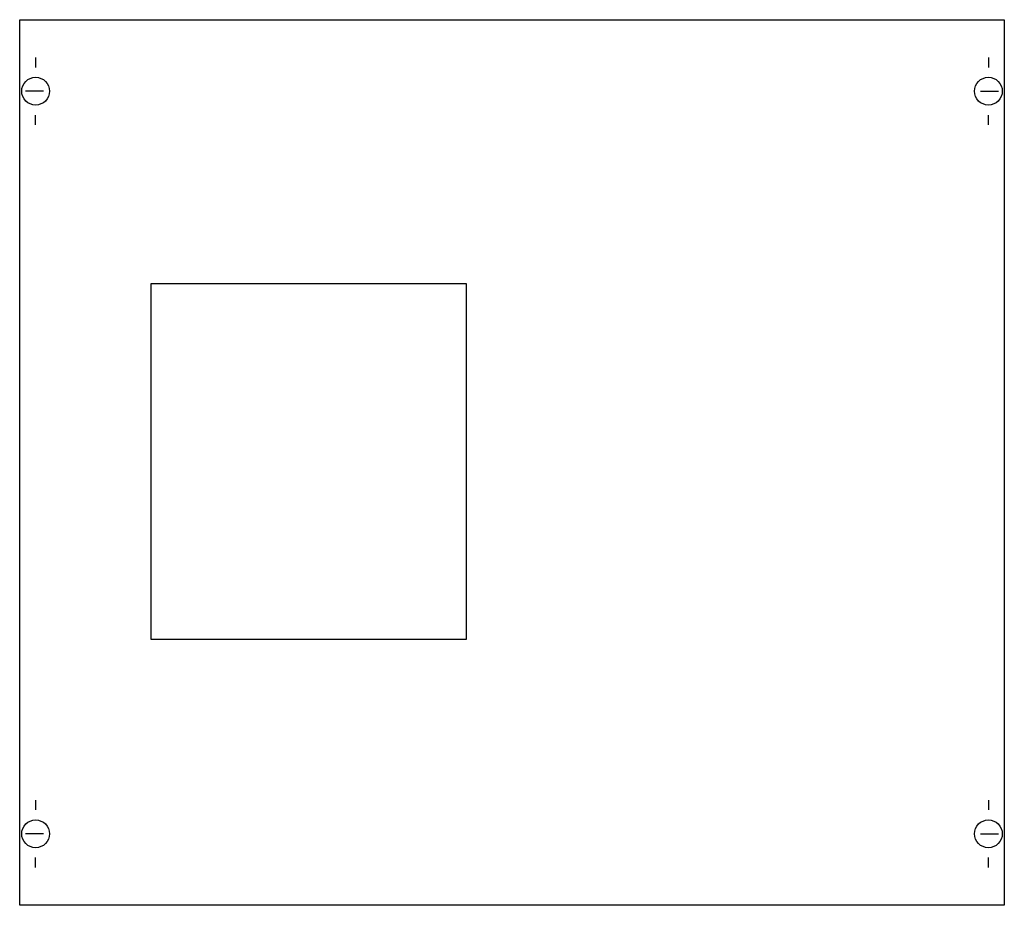
# Model space of a CAD drawing. Extents: x 0.2 to 49.8, y 0.2 to 44.8.
import ezdxf

# ---------------------------------------------------------------- set-up
doc = ezdxf.new("R2010")
doc.units = 0
doc.header["$MEASUREMENT"] = 0
doc.linetypes.add('L014100000032000000', pattern=[0.5, 0.3, -0.2])
doc.layers.get('0').update_dxf_attribs({"linetype": 'CONTINUOUS'})
doc.layers.add('1', color=7, linetype='CONTINUOUS')
doc.layers.add('29', color=7, linetype='CONTINUOUS')

# ---------------------------------------------------------------- blocks, each defined once
blk = doc.blocks.new('MBA400ALT')
at = {"layer": '1', "color": 7, "linetype": 'CONTINUOUS'}
for p, q in [((1, 42.9), (1, 42.4)), ((49, 42.9), (49, 42.4)), ((1.4, 41.2), (0.5, 41.2)), ((48.6, 41.2), (49.5, 41.2)), ((1, 39.5), (1, 40)), ((49, 39.5), (49, 40)), ((1, 5.5), (1, 5)), ((49, 5.5), (49, 5)), ((1.4, 3.8), (0.5, 3.8)), ((48.6, 3.8), (49.5, 3.8)), ((1, 2.1), (1, 2.6)), ((49, 2.1), (49, 2.6))]:
    blk.add_line(p, q, dxfattribs=at)
for points in [[(49.8, 44.8), (49.8, 0.2), (0.2, 0.2), (0.2, 44.8)], [(22.7, 13.6), (22.7, 31.5), (6.8, 31.5), (6.8, 13.6)]]:
    blk.add_lwpolyline(points, close=True, dxfattribs=at)
for centre in [(1, 41.2), (49, 41.2), (1, 3.8), (49, 3.8)]:
    blk.add_circle(centre, 0.7, dxfattribs=at)
at = {"layer": '29', "color": 7, "linetype": 'CONTINUOUS'}
blk.add_lwpolyline([(49.8, 44.8), (49.8, 0.2), (0.2, 0.2), (0.2, 44.8)], close=True, dxfattribs=at)
at = {"layer": '29', "color": 7, "linetype": 'L014100000032000000'}
blk.add_lwpolyline([(22.7, 13.6), (22.7, 31.5), (6.8, 31.5), (6.8, 13.6)], close=True, dxfattribs=at)

msp = doc.modelspace()

# ---------------------------------------------------------------- block references
msp.add_blockref('MBA400ALT', (0, 0))

doc.saveas('drawing.dxf')
